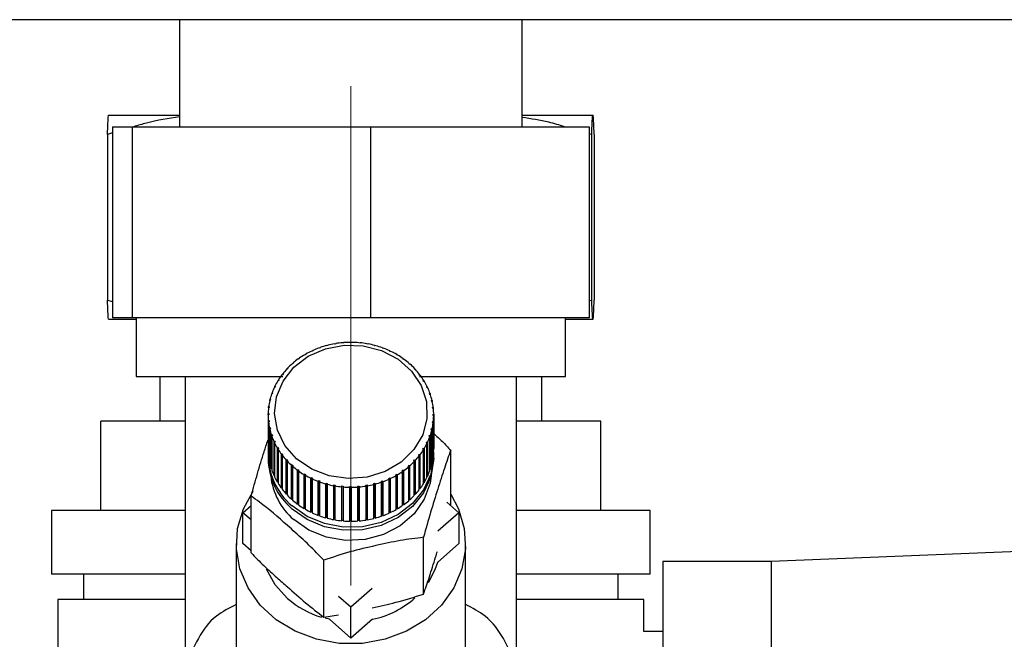
# Paper-space layout 'Blatt2' of a CAD drawing. Units: millimetres. Extents: x 0 to 420, y 0 to 297.
# Drawn here: x 237 to 244, y 157 to 161 of the extents above; entities that cross this region are included whole.
import ezdxf

# ---------------------------------------------------------------- set-up
doc = ezdxf.new("R2010")
doc.units = ezdxf.units.MM
doc.linetypes.add('CENTERX2', pattern=[20.32, 12.7, -2.54, 2.54, -2.54])
doc.layers.add('1', color=7, linetype='Continuous')
doc.layers.add('SLD-DEFPOINTS', color=7, linetype='Continuous')
doc.styles.add('SLDTEXTSTYLE1', font='TXT', dxfattribs={"width": 0.605})
doc.dimstyles.new('SLDDIMSTYLE0', dxfattribs={"dimtxt": 3.5, "dimasz": 2.5, "dimexe": 0, "dimexo": 0.0625, "dimgap": 0.875, "dimtad": 1, "dimdec": 0, "dimlfac": 10, "dimrnd": 1e-09, "dimzin": 12, "dimdsep": 46, "dimtxsty": 'SLDTEXTSTYLE1', "dimsah": 1, "dimcen": 0.09, "dimadec": 0, "dimazin": 3, "dimtfac": 1, "dimtdec": 0, "dimtofl": 0, "dimtmove": 0, "dimatfit": 3, "dimfxl": 1, "dimfrac": 2, "dimtolj": 1, "dimtzin": 12, "dimarcsym": 0})
doc.dimstyles.new('SLDDIMSTYLE1', dxfattribs={"dimtxt": 3.5, "dimasz": 2.5, "dimexe": 0, "dimexo": 0.0625, "dimgap": 0.875, "dimtad": 1, "dimdec": 1, "dimlfac": 10, "dimrnd": 1e-09, "dimzin": 12, "dimdsep": 46, "dimtxsty": 'SLDTEXTSTYLE1', "dimsah": 1, "dimcen": 0.09, "dimadec": 0, "dimazin": 3, "dimtfac": 1, "dimtdec": 1, "dimtofl": 0, "dimtmove": 0, "dimatfit": 3, "dimfxl": 1, "dimfrac": 2, "dimtolj": 1, "dimtzin": 12, "dimarcsym": 0})
doc.dimstyles.new('SLDDIMSTYLE4', dxfattribs={"dimtxt": 3.5, "dimasz": 2.5, "dimexe": 0, "dimexo": 0.0625, "dimgap": 0.875, "dimtad": 1, "dimdec": 0, "dimlfac": 10, "dimrnd": 1e-09, "dimzin": 12, "dimdsep": 46, "dimtxsty": 'SLDTEXTSTYLE1', "dimsah": 1, "dimcen": 0.09, "dimadec": 0, "dimazin": 3, "dimtfac": 1, "dimtofl": 0, "dimtmove": 0, "dimatfit": 3, "dimfxl": 1, "dimfrac": 2, "dimtolj": 1, "dimtzin": 12, "dimarcsym": 0})

# ---------------------------------------------------------------- blocks, each defined once
blk = doc.blocks.new('_D_13')
at = {"layer": '1'}
for p, q in [((227.3543, 161.9671), (227.3543, 134.2911)), ((239.1543, 155.9471), (239.1543, 134.2911)), ((227.3543, 135.2911), (239.1543, 135.2911))]:
    blk.add_line(p, q, dxfattribs=at)
for points in [[(227.3543, 135.2911), (229.8543, 134.8911), (229.8543, 135.6911)], [(239.1543, 135.2911), (236.6543, 135.6911), (236.6543, 134.8911)]]:
    blk.add_solid(points, dxfattribs=at)
at = {"layer": '1', "insert": (229.2439, 139.8028), "char_height": 3.5, "attachment_point": 1, "style": 'SLDTEXTSTYLE1'}
blk.add_mtext('118', dxfattribs=at)
blk = doc.blocks.new('_D_15')
at = {"layer": '1'}
for p, q in [((246.3543, 159.5686), (246.3543, 134.2911)), ((239.1543, 155.9471), (239.1543, 134.2911)), ((239.1543, 135.2911), (246.3543, 135.2911))]:
    blk.add_line(p, q, dxfattribs=at)
for points in [[(239.1543, 135.2911), (241.6543, 134.8911), (241.6543, 135.6911)], [(246.3543, 135.2911), (243.8543, 135.6911), (243.8543, 134.8911)]]:
    blk.add_solid(points, dxfattribs=at)
at = {"layer": '1', "insert": (240.0807, 139.8028), "char_height": 3.5, "attachment_point": 1, "style": 'SLDTEXTSTYLE1'}
blk.add_mtext('72', dxfattribs=at)
blk = doc.blocks.new('_D_16')
at = {"layer": 'SLD-DEFPOINTS'}
for p, q in [((249.5482, 251.0871), (277.3847, 251.0871)), ((276.3847, 251.0871), (276.3847, 152.2371)), ((242.3482, 152.2371), (277.3847, 152.2371))]:
    blk.add_line(p, q, dxfattribs=at)
for points in [[(276.3847, 251.0871), (275.9847, 248.5871), (276.7847, 248.5871)], [(276.3847, 152.2371), (276.7847, 154.7371), (275.9847, 154.7371)]]:
    blk.add_solid(points, dxfattribs=at)
at = {"layer": 'SLD-DEFPOINTS', "insert": (271.873, 197.6517), "char_height": 3.5, "attachment_point": 1, "rotation": 90, "style": 'SLDTEXTSTYLE1'}
blk.add_mtext('989', dxfattribs=at)
blk = doc.blocks.new('_D_17')
at = {"layer": 'SLD-DEFPOINTS'}
for p, q in [((256.0243, 161.3871), (269.8237, 161.3871)), ((268.8237, 161.3871), (268.8237, 152.2371)), ((242.3482, 152.2371), (269.8237, 152.2371))]:
    blk.add_line(p, q, dxfattribs=at)
for points in [[(268.8237, 161.3871), (268.4237, 158.8871), (269.2237, 158.8871)], [(268.8237, 152.2371), (269.2237, 154.7371), (268.4237, 154.7371)]]:
    blk.add_solid(points, dxfattribs=at)
at = {"layer": 'SLD-DEFPOINTS', "insert": (264.312, 154.1385), "char_height": 3.5, "attachment_point": 1, "rotation": 90, "style": 'SLDTEXTSTYLE1'}
blk.add_mtext('92', dxfattribs=at)

psp = doc.layouts.new('Blatt2')

# ---------------------------------------------------------------- linework, layer by layer
at = {"color": 7, "linetype": 'Continuous', "lineweight": 30}
for p, q in [((255.0243, 161.3871), (228.9843, 161.3871)), ((237.8093, 161.3871), (237.8093, 160.5471)), ((240.4993, 160.5471), (240.4993, 161.3871)), ((237.2509, 160.6371), (237.8093, 160.6371)), ((240.4993, 160.6371), (241.0507, 160.6371)), ((241.0507, 160.6371), (241.0577, 160.6371)), ((237.2821, 160.5471), (237.2821, 159.0471)), ((237.2821, 160.5471), (237.4364, 160.5471)), ((237.4364, 160.5471), (239.3086, 160.5471)), ((237.4364, 160.5471), (237.4364, 159.0471)), ((239.3086, 160.5471), (239.3086, 159.0471)), ((239.3086, 160.5471), (241.0265, 160.5471)), ((241.0265, 160.5471), (241.0265, 159.0471)), ((237.2821, 160.4983), (237.2437, 160.4871)), ((237.2437, 160.4871), (237.2437, 159.1871)), ((241.0435, 160.4871), (241.0265, 160.492)), ((241.0435, 160.4871), (241.0435, 159.1871)), ((241.0649, 160.4871), (241.0649, 159.1871)), ((237.2437, 159.1871), (237.2821, 159.1752)), ((241.0265, 159.1826), (241.0435, 159.1871)), ((237.2509, 159.0371), (237.4693, 159.0371)), ((237.4364, 159.0471), (237.2821, 159.0471)), ((239.3086, 159.0471), (237.4364, 159.0471)), ((237.4693, 159.0471), (237.4693, 158.5871)), ((241.0265, 159.0471), (239.3086, 159.0471)), ((240.8393, 158.5871), (240.8393, 159.0471)), ((240.8393, 159.0371), (241.0507, 159.0371)), ((241.0507, 159.0371), (241.0577, 159.0371)), ((238.9067, 158.8099), (238.9048, 158.8115)), ((238.916, 158.8132), (238.9067, 158.8099)), ((238.9141, 158.8148), (238.916, 158.8132)), ((238.9141, 158.8125), (238.9141, 158.8148)), ((238.9662, 158.8287), (238.9648, 158.8304)), ((238.9758, 158.8312), (238.9662, 158.8287)), ((238.9744, 158.8329), (238.9758, 158.8312)), ((238.9744, 158.8308), (238.9744, 158.8329)), ((239.0276, 158.8423), (239.0267, 158.8441)), ((239.0374, 158.8439), (239.0276, 158.8423)), ((239.0365, 158.8458), (239.0374, 158.8439)), ((239.0365, 158.8438), (239.0365, 158.8458)), ((239.0902, 158.8505), (239.0897, 158.8524)), ((239.1002, 158.8513), (239.0902, 158.8505)), ((239.0997, 158.8533), (239.1002, 158.8513)), ((239.0997, 158.8513), (239.0997, 158.8533)), ((239.1534, 158.8534), (239.1534, 158.8553)), ((239.1534, 158.8553), (239.1534, 158.8534)), ((239.1634, 158.8533), (239.1534, 158.8534)), ((239.1634, 158.8553), (239.1634, 158.8533)), ((239.2166, 158.8508), (239.2172, 158.8527)), ((239.2266, 158.8499), (239.2166, 158.8508)), ((239.2172, 158.8527), (239.2172, 158.8508)), ((239.2271, 158.8518), (239.2266, 158.8499)), ((239.2793, 158.8428), (239.2803, 158.8447)), ((239.2891, 158.8411), (239.2793, 158.8428)), ((239.2803, 158.8447), (239.2803, 158.8426)), ((239.2901, 158.8429), (239.2891, 158.8411)), ((239.3407, 158.8295), (239.3422, 158.8313)), ((239.3503, 158.8269), (239.3407, 158.8295)), ((239.3422, 158.8313), (239.3422, 158.8291)), ((239.3518, 158.8287), (239.3503, 158.8269)), ((239.4004, 158.811), (239.4023, 158.8126)), ((239.4096, 158.8076), (239.4004, 158.811)), ((239.4023, 158.8126), (239.4023, 158.8103)), ((239.4115, 158.8092), (239.4096, 158.8076)), ((238.7524, 158.7299), (238.7446, 158.7244)), ((238.7492, 158.7309), (238.7524, 158.7299)), ((238.7492, 158.7277), (238.7492, 158.7309)), ((238.7953, 158.7575), (238.7926, 158.7587)), ((238.8037, 158.7623), (238.7953, 158.7575)), ((238.8009, 158.7635), (238.8037, 158.7623)), ((238.8009, 158.7607), (238.8009, 158.7635)), ((238.8496, 158.7861), (238.8472, 158.7875)), ((238.8584, 158.7902), (238.8496, 158.7861)), ((238.8561, 158.7916), (238.8584, 158.7902)), ((238.8561, 158.7891), (238.8561, 158.7916)), ((239.4577, 158.7874), (239.46, 158.7889)), ((239.4665, 158.7833), (239.4577, 158.7874)), ((239.46, 158.7889), (239.46, 158.7863)), ((239.4688, 158.7847), (239.4665, 158.7833)), ((239.512, 158.7591), (239.5148, 158.7603)), ((239.5203, 158.7542), (239.512, 158.7591)), ((239.5148, 158.7603), (239.5148, 158.7575)), ((239.5231, 158.7554), (239.5203, 158.7542)), ((239.563, 158.7262), (239.5662, 158.7272)), ((239.5707, 158.7207), (239.563, 158.7262)), ((239.5662, 158.7272), (239.5662, 158.7239)), ((238.6618, 158.6527), (238.6554, 158.646)), ((238.658, 158.6531), (238.6618, 158.6527)), ((238.658, 158.6487), (238.658, 158.6531)), ((238.6978, 158.6871), (238.6943, 158.6878)), ((238.7014, 158.694), (238.7049, 158.6933)), ((238.7446, 158.7244), (238.7415, 158.7254)), ((239.5739, 158.7216), (239.5707, 158.7207)), ((239.61, 158.6892), (239.6135, 158.6898)), ((239.6206, 158.6836), (239.617, 158.6829)), ((239.6526, 158.6482), (239.6565, 158.6486)), ((239.6565, 158.6486), (239.6565, 158.6441)), ((237.4693, 158.5871), (238.6193, 158.5871)), ((237.6543, 158.5871), (237.6543, 158.2371)), ((237.8543, 158.5871), (237.8543, 156.2612)), ((238.6178, 158.6015), (238.6137, 158.6015)), ((238.6234, 158.6087), (238.6178, 158.6015)), ((238.6193, 158.6087), (238.6234, 158.6087)), ((238.6193, 158.6034), (238.6193, 158.6087)), ((238.6554, 158.646), (238.6516, 158.6464)), ((239.6589, 158.6414), (239.6526, 158.6482)), ((239.6628, 158.6418), (239.6589, 158.6414)), ((239.6905, 158.6039), (239.6946, 158.6038)), ((239.696, 158.5966), (239.6905, 158.6039)), ((239.6946, 158.6038), (239.6946, 158.5984)), ((239.6946, 158.5871), (240.8393, 158.5871)), ((239.7001, 158.5965), (239.696, 158.5966)), ((240.4543, 156.2595), (240.4543, 158.5871)), ((240.6543, 158.2371), (240.6543, 158.5871)), ((238.5585, 158.5038), (238.5539, 158.5031)), ((238.5578, 158.5111), (238.5624, 158.5119)), ((238.5578, 158.5037), (238.5578, 158.5111)), ((238.5624, 158.5119), (238.5585, 158.5038)), ((238.5854, 158.5539), (238.5811, 158.5536)), ((238.5902, 158.5616), (238.5854, 158.5539)), ((238.5858, 158.5613), (238.5902, 158.5616)), ((238.5858, 158.5545), (238.5858, 158.5613)), ((239.7231, 158.5564), (239.7275, 158.5561)), ((239.7278, 158.5487), (239.7231, 158.5564)), ((239.7275, 158.5561), (239.7275, 158.5491)), ((239.7322, 158.5483), (239.7278, 158.5487)), ((239.7504, 158.5065), (239.755, 158.5057)), ((239.7541, 158.4984), (239.7504, 158.5065)), ((239.7587, 158.4976), (239.7541, 158.4984)), ((239.755, 158.5057), (239.755, 158.4982)), ((238.5373, 158.4516), (238.5326, 158.4505)), ((238.5355, 158.4588), (238.5403, 158.46)), ((238.5355, 158.4512), (238.5355, 158.4588)), ((238.5403, 158.46), (238.5373, 158.4516)), ((239.7718, 158.4544), (239.7766, 158.4532)), ((239.7747, 158.446), (239.7718, 158.4544)), ((239.7795, 158.4448), (239.7747, 158.446)), ((239.7766, 158.4532), (239.7766, 158.4455)), ((238.513, 158.3431), (238.508, 158.3411)), ((238.5091, 158.3498), (238.514, 158.3518)), ((238.5091, 158.3415), (238.5091, 158.3498)), ((238.514, 158.3518), (238.513, 158.3431)), ((238.5221, 158.3979), (238.5172, 158.3963)), ((238.5192, 158.4049), (238.5241, 158.4064)), ((238.5192, 158.397), (238.5192, 158.4049)), ((238.5241, 158.4064), (238.5221, 158.3979)), ((239.7874, 158.4007), (239.7923, 158.3991)), ((239.7893, 158.3921), (239.7874, 158.4007)), ((239.7942, 158.3905), (239.7893, 158.3921)), ((239.7923, 158.3991), (239.7923, 158.3911)), ((239.7968, 158.346), (239.8018, 158.344)), ((239.7977, 158.3373), (239.7968, 158.346)), ((239.8018, 158.344), (239.8018, 158.3356)), ((238.5051, 158.2941), (238.5101, 158.2965)), ((238.5051, 158.2854), (238.5051, 158.2941)), ((238.51, 158.2878), (238.5051, 158.2854)), ((238.5051, 158.2854), (238.5051, 158.0188)), ((238.5101, 158.2965), (238.51, 158.2878)), ((239.8027, 158.3352), (239.7977, 158.3373)), ((239.8, 158.2819), (239.8001, 158.2907)), ((239.805, 158.2795), (239.8, 158.2819)), ((239.8001, 158.2907), (239.8051, 158.2882)), ((239.8001, 158.2819), (239.8001, 158.2907)), ((239.805, 158.0128), (239.805, 158.2795)), ((239.8051, 158.2882), (239.8051, 158.0216)), ((237.1913, 157.5371), (237.1913, 158.2371)), ((237.8543, 158.2371), (237.1913, 158.2371)), ((238.5074, 158.2384), (238.5124, 158.2412)), ((238.5074, 157.9717), (238.5074, 158.2384)), ((238.5133, 158.2325), (238.5084, 158.2297)), ((238.5084, 158.2297), (238.5084, 157.963)), ((238.5124, 158.2412), (238.5133, 158.2325)), ((238.5124, 158.232), (238.5124, 158.2412)), ((238.516, 158.1831), (238.5209, 158.1863)), ((238.5209, 158.1863), (238.5228, 158.1778)), ((238.5209, 158.1765), (238.5209, 158.1863)), ((239.7961, 158.2267), (239.7971, 158.2354)), ((239.8011, 158.2238), (239.7961, 158.2267)), ((239.7971, 158.2354), (239.8021, 158.2325)), ((239.7971, 158.2261), (239.7971, 158.2354)), ((239.8011, 157.9572), (239.8011, 158.2238)), ((239.8021, 158.2325), (239.8021, 157.9659)), ((241.1173, 158.2371), (240.4543, 158.2371)), ((241.1173, 157.5371), (241.1173, 158.2371)), ((238.516, 157.9165), (238.516, 158.1831)), ((238.5228, 158.1778), (238.5179, 158.1745)), ((238.5179, 158.1745), (238.5179, 157.9079)), ((238.5307, 158.1288), (238.5354, 158.1325)), ((238.5307, 157.8622), (238.5307, 158.1288)), ((238.5383, 158.1241), (238.5335, 158.1204)), ((238.5335, 158.1204), (238.5335, 157.8538)), ((238.5354, 158.1325), (238.5383, 158.1241)), ((238.5354, 158.1219), (238.5354, 158.1325)), ((239.7698, 158.1185), (239.7728, 158.1268)), ((239.7746, 158.1148), (239.7698, 158.1185)), ((239.7728, 158.1268), (239.7775, 158.1231)), ((239.7728, 158.1162), (239.7728, 158.1268)), ((239.7746, 157.8481), (239.7746, 158.1148)), ((239.7775, 158.1231), (239.7775, 157.8565)), ((239.786, 158.172), (239.788, 158.1806)), ((239.7909, 158.1687), (239.786, 158.172)), ((239.788, 158.1806), (239.7929, 158.1773)), ((239.788, 158.1707), (239.788, 158.1806)), ((239.7909, 157.9021), (239.7909, 158.1687)), ((239.7929, 158.1773), (239.7929, 157.9107)), ((238.5514, 158.0761), (238.556, 158.0801)), ((238.5514, 157.8094), (238.5514, 158.0761)), ((238.5598, 158.072), (238.5552, 158.068)), ((238.5552, 158.068), (238.5552, 157.8013)), ((238.556, 158.0801), (238.5598, 158.072)), ((238.556, 158.0687), (238.556, 158.0801)), ((239.7477, 158.0666), (239.7516, 158.0747)), ((239.7523, 158.0625), (239.7477, 158.0666)), ((239.7516, 158.0747), (239.7562, 158.0706)), ((239.7516, 158.0632), (239.7516, 158.0747)), ((239.7523, 157.7959), (239.7523, 158.0625)), ((239.7562, 158.0706), (239.7562, 157.8039)), ((238.5051, 157.9717), (238.5051, 157.9475)), ((238.5084, 157.9718), (238.5074, 157.9717)), ((238.5779, 158.0253), (238.5823, 158.0298)), ((238.5779, 157.7587), (238.5779, 158.0253)), ((238.5823, 158.0298), (238.587, 158.022)), ((238.5823, 157.7607), (238.5823, 158.0298)), ((238.587, 158.022), (238.5826, 158.0176)), ((238.5826, 158.0176), (238.5826, 157.7509)), ((238.61, 157.9771), (238.6142, 157.9819)), ((238.61, 157.7105), (238.61, 157.9771)), ((238.6142, 157.9819), (238.6197, 157.9746)), ((238.6142, 157.7129), (238.6142, 157.9819)), ((238.6197, 157.9746), (238.6155, 157.9698)), ((238.6155, 157.9698), (238.6155, 157.7032)), ((239.6867, 157.9698), (239.6923, 157.977)), ((239.6908, 157.9649), (239.6867, 157.9698)), ((239.6908, 157.6983), (239.6908, 157.9649)), ((239.6923, 157.977), (239.6964, 157.9722)), ((239.6923, 157.7079), (239.6923, 157.977)), ((239.6964, 157.9722), (239.6964, 157.7055)), ((239.7199, 158.0169), (239.7247, 158.0246)), ((239.7243, 158.0124), (239.7199, 158.0169)), ((239.7243, 157.7457), (239.7243, 158.0124)), ((239.7247, 158.0246), (239.7291, 158.0201)), ((239.7247, 157.7555), (239.7247, 158.0246)), ((239.7291, 158.0201), (239.7291, 157.7534)), ((239.8021, 157.9659), (239.8011, 157.966)), ((239.8051, 158.0216), (239.805, 158.0216)), ((239.8051, 157.9475), (239.8051, 157.9717)), ((239.9385, 157.5756), (239.9385, 158.0088)), ((238.5179, 157.9168), (238.516, 157.9165)), ((238.6473, 157.9319), (238.6512, 157.937)), ((238.6473, 157.6652), (238.6473, 157.9319)), ((238.6512, 157.937), (238.6575, 157.9302)), ((238.6512, 157.668), (238.6512, 157.937)), ((238.6575, 157.9302), (238.6536, 157.9251)), ((238.6536, 157.9251), (238.6536, 157.6584)), ((238.6896, 157.89), (238.6931, 157.8955)), ((238.6896, 157.6234), (238.6896, 157.89)), ((238.6931, 157.6265), (238.6931, 157.8955)), ((238.7001, 157.8893), (238.6966, 157.8838)), ((238.6966, 157.8838), (238.6966, 157.6172)), ((239.6087, 157.8797), (239.6052, 157.8852)), ((239.6087, 157.613), (239.6087, 157.8797)), ((239.6123, 157.8913), (239.6158, 157.8858)), ((239.6123, 157.6223), (239.6123, 157.8913)), ((239.6158, 157.8858), (239.6158, 157.6192)), ((239.6483, 157.9257), (239.6547, 157.9325)), ((239.6522, 157.9205), (239.6483, 157.9257)), ((239.6522, 157.6539), (239.6522, 157.9205)), ((239.6547, 157.9325), (239.6585, 157.9273)), ((239.6547, 157.6634), (239.6547, 157.9325)), ((239.6585, 157.9273), (239.6585, 157.6606)), ((239.7929, 157.9107), (239.7909, 157.911)), ((238.5335, 157.8629), (238.5307, 157.8622)), ((238.5552, 157.8108), (238.5514, 157.8094)), ((238.7363, 157.852), (238.7394, 157.8578)), ((238.7363, 157.5854), (238.7363, 157.852)), ((238.7394, 157.8578), (238.7471, 157.8522)), ((238.7394, 157.5888), (238.7394, 157.8578)), ((238.7471, 157.8522), (238.744, 157.8465)), ((238.744, 157.8465), (238.744, 157.5798)), ((238.787, 157.8182), (238.7898, 157.8243)), ((238.787, 157.5516), (238.787, 157.8182)), ((238.7898, 157.8243), (238.7981, 157.8194)), ((238.7898, 157.5552), (238.7898, 157.8243)), ((238.7981, 157.8194), (238.7953, 157.8133)), ((238.7953, 157.8133), (238.7953, 157.5467)), ((239.5064, 157.8161), (239.5148, 157.821)), ((239.5092, 157.8101), (239.5064, 157.8161)), ((239.5092, 157.5434), (239.5092, 157.8101)), ((239.5148, 157.821), (239.5175, 157.8149)), ((239.5148, 157.5519), (239.5148, 157.821)), ((239.5175, 157.8149), (239.5175, 157.5483)), ((239.5578, 157.8485), (239.5655, 157.8541)), ((239.5609, 157.8427), (239.5578, 157.8485)), ((239.5609, 157.5761), (239.5609, 157.8427)), ((239.5655, 157.8541), (239.5687, 157.8483)), ((239.5655, 157.585), (239.5655, 157.8541)), ((239.5687, 157.8483), (239.5687, 157.5816)), ((239.7562, 157.8039), (239.7523, 157.8054)), ((239.7775, 157.8565), (239.7746, 157.8573)), ((238.5823, 157.7607), (238.5779, 157.7587)), ((238.5826, 157.7603), (238.5823, 157.7607)), ((238.8413, 157.7889), (238.8437, 157.7952)), ((238.8413, 157.5223), (238.8413, 157.7889)), ((238.8437, 157.7952), (238.8525, 157.791)), ((238.8437, 157.5261), (238.8437, 157.7952)), ((238.8525, 157.791), (238.8501, 157.7848)), ((238.8501, 157.7848), (238.8501, 157.5181)), ((238.8986, 157.7644), (238.9005, 157.7709)), ((238.8986, 157.4978), (238.8986, 157.7644)), ((238.9005, 157.7709), (238.9097, 157.7675)), ((238.9005, 157.5018), (238.9005, 157.7709)), ((238.9097, 157.7675), (238.9078, 157.7611)), ((238.9078, 157.7611), (238.9078, 157.4944)), ((238.9584, 157.745), (238.9598, 157.7515)), ((238.9584, 157.4783), (238.9584, 157.745)), ((238.9598, 157.7515), (238.9694, 157.749)), ((238.9598, 157.4825), (238.9598, 157.7515)), ((238.9694, 157.749), (238.9679, 157.7424)), ((238.9679, 157.7424), (238.9679, 157.4757)), ((239.02, 157.7307), (239.021, 157.7374)), ((239.02, 157.4641), (239.02, 157.7307)), ((239.021, 157.7374), (239.0308, 157.7356)), ((239.021, 157.4683), (239.021, 157.7374)), ((239.0308, 157.7356), (239.0298, 157.729)), ((239.0298, 157.729), (239.0298, 157.4623)), ((239.083, 157.7218), (239.0835, 157.7286)), ((239.083, 157.4552), (239.083, 157.7218)), ((239.0835, 157.7286), (239.0935, 157.7277)), ((239.0835, 157.4595), (239.0835, 157.7286)), ((239.0935, 157.7277), (239.093, 157.7209)), ((239.093, 157.7209), (239.093, 157.4543)), ((239.1467, 157.7251), (239.1567, 157.7251)), ((239.1467, 157.7184), (239.1467, 157.7251)), ((239.1467, 157.4561), (239.1467, 157.7251)), ((239.1567, 157.7251), (239.1567, 157.7183)), ((239.21, 157.7271), (239.2199, 157.7279)), ((239.2104, 157.7204), (239.21, 157.7271)), ((239.2199, 157.7279), (239.2204, 157.7212)), ((239.2199, 157.4589), (239.2199, 157.7279)), ((239.2204, 157.7212), (239.2204, 157.4545)), ((239.2727, 157.7345), (239.2825, 157.7362)), ((239.2736, 157.7279), (239.2727, 157.7345)), ((239.2736, 157.4612), (239.2736, 157.7279)), ((239.2825, 157.7362), (239.2835, 157.7295)), ((239.2825, 157.4671), (239.2825, 157.7362)), ((239.2835, 157.7295), (239.2835, 157.4629)), ((239.3343, 157.7473), (239.3439, 157.7498)), ((239.3357, 157.7407), (239.3343, 157.7473)), ((239.3357, 157.4741), (239.3357, 157.7407)), ((239.3439, 157.7498), (239.3453, 157.7432)), ((239.3439, 157.4807), (239.3439, 157.7498)), ((239.3453, 157.7432), (239.3453, 157.4766)), ((239.3942, 157.7653), (239.4034, 157.7686)), ((239.396, 157.7588), (239.3942, 157.7653)), ((239.396, 157.4922), (239.396, 157.7588)), ((239.4034, 157.7686), (239.4053, 157.7621)), ((239.4034, 157.4995), (239.4034, 157.7686)), ((239.4053, 157.7621), (239.4053, 157.4955)), ((239.4517, 157.7883), (239.4606, 157.7924)), ((239.4541, 157.782), (239.4517, 157.7883)), ((239.4541, 157.5154), (239.4541, 157.782)), ((239.4606, 157.7924), (239.4629, 157.7861)), ((239.4606, 157.5233), (239.4606, 157.7924)), ((239.4629, 157.7861), (239.4629, 157.5195)), ((239.7247, 157.7555), (239.7243, 157.7549)), ((239.7291, 157.7534), (239.7247, 157.7555)), ((238.3716, 157.203), (238.3716, 157.6492)), ((238.6142, 157.7129), (238.61, 157.7105)), ((238.6155, 157.7111), (238.6142, 157.7129)), ((238.6512, 157.668), (238.6473, 157.6652)), ((238.6536, 157.6653), (238.6512, 157.668)), ((239.1467, 157.4517), (239.1467, 157.7184)), ((239.1567, 157.7183), (239.1567, 157.4517)), ((239.2104, 157.4537), (239.2104, 157.7204)), ((239.6547, 157.6634), (239.6522, 157.6607)), ((239.6585, 157.6606), (239.6547, 157.6634)), ((239.6923, 157.7079), (239.6908, 157.706)), ((239.6964, 157.7055), (239.6923, 157.7079)), ((238.3065, 157.5188), (238.3716, 157.5756)), ((238.6931, 157.6265), (238.6896, 157.6234)), ((238.6966, 157.6234), (238.6931, 157.6265)), ((238.7394, 157.5888), (238.7363, 157.5854)), ((238.744, 157.5855), (238.7394, 157.5888)), ((239.5655, 157.585), (239.5609, 157.5817)), ((239.5687, 157.5816), (239.5655, 157.585)), ((239.6123, 157.6223), (239.6087, 157.6192)), ((239.6158, 157.6192), (239.6123, 157.6223)), ((239.9084, 157.602), (240.0036, 157.5188)), ((236.8043, 157.5371), (236.8043, 157.0371)), ((237.8543, 157.5371), (236.8043, 157.5371)), ((238.3716, 157.4619), (238.3065, 157.5188)), ((238.3065, 157.2763), (238.3065, 157.5188)), ((238.7898, 157.5552), (238.787, 157.5516)), ((238.7953, 157.552), (238.7898, 157.5552)), ((238.8437, 157.5261), (238.8413, 157.5223)), ((238.8501, 157.5231), (238.8437, 157.5261)), ((238.9005, 157.5018), (238.8986, 157.4978)), ((238.9078, 157.4991), (238.9005, 157.5018)), ((239.4034, 157.4995), (239.396, 157.4969)), ((239.4053, 157.4955), (239.4034, 157.4995)), ((239.4606, 157.5233), (239.4541, 157.5203)), ((239.4629, 157.5195), (239.4606, 157.5233)), ((239.5148, 157.5519), (239.5092, 157.5487)), ((239.5175, 157.5483), (239.5148, 157.5519)), ((240.0036, 157.5188), (239.8366, 157.3727)), ((240.0036, 157.5188), (240.0036, 157.2763)), ((241.5043, 157.5371), (240.4543, 157.5371)), ((241.5043, 157.0371), (241.5043, 157.5371)), ((238.9598, 157.4825), (238.9584, 157.4783)), ((238.9679, 157.4803), (238.9598, 157.4825)), ((239.021, 157.4683), (239.02, 157.4641)), ((239.0298, 157.4668), (239.021, 157.4683)), ((239.0835, 157.4595), (239.083, 157.4552)), ((239.093, 157.4587), (239.0835, 157.4595)), ((239.1567, 157.456), (239.1467, 157.4561)), ((239.1467, 157.4561), (239.1467, 157.4517)), ((239.2199, 157.4589), (239.2104, 157.4581)), ((239.2204, 157.4545), (239.2199, 157.4589)), ((239.2825, 157.4671), (239.2736, 157.4656)), ((239.2835, 157.4629), (239.2825, 157.4671)), ((239.3439, 157.4807), (239.3357, 157.4786)), ((239.3453, 157.4766), (239.3439, 157.4807)), ((238.2551, 157.2763), (238.2551, 156.3116)), ((238.3716, 157.2195), (238.3065, 157.2763)), ((239.7248, 156.8792), (239.7248, 157.3255)), ((240.0036, 157.2763), (239.8343, 157.1283)), ((240.0551, 156.3109), (240.0551, 157.2763)), ((244.8543, 157.2331), (242.4543, 157.1371)), ((238.9414, 156.6994), (238.9414, 157.1457)), ((242.4543, 157.1371), (241.6043, 157.1371)), ((241.6043, 157.1371), (241.6043, 154.0371)), ((242.4543, 157.1371), (242.4543, 154.0371)), ((237.8543, 157.0371), (236.8043, 157.0371)), ((237.0543, 157.0371), (237.0543, 156.8371)), ((241.5043, 157.0371), (240.4543, 157.0371)), ((241.2543, 156.8371), (241.2543, 157.0371)), ((239.3222, 156.9228), (239.1551, 156.7766)), ((236.8543, 156.8371), (236.8543, 156.2871)), ((237.8543, 156.8371), (236.8543, 156.8371)), ((239.1551, 156.7766), (239.0574, 156.862)), ((241.4543, 156.8371), (240.4543, 156.8371)), ((241.4543, 156.5871), (241.4543, 156.8371)), ((238.9414, 156.6994), (239.058, 156.7175)), ((239.1551, 156.5342), (239.1551, 156.7766)), ((238.9858, 156.6823), (238.9525, 156.6903)), ((239.1551, 156.5342), (238.9858, 156.6823)), ((239.3244, 156.6823), (239.1551, 156.5342)), ((241.6043, 156.5871), (241.4543, 156.5871))]:
    psp.add_line(p, q, dxfattribs=at)
at = {"color": 7, "linetype": 'Continuous', "lineweight": 30, "flags": 128}
for points in [[(238.7286, 157.9419), (238.637, 158.0463), (238.578, 158.1673), (238.5553, 158.2973), (238.5702, 158.4282), (238.6219, 158.5517), (238.7071, 158.6601), (238.8204, 158.7466), (238.9548, 158.8057), (239.1017, 158.8338), (239.252, 158.8289), (239.3962, 158.7916), (239.5253, 158.724), (239.6311, 158.6305), (239.7069, 158.517), (239.7482, 158.3905), (239.7521, 158.259), (239.7185, 158.1307), (239.6496, 158.0138), (239.5495, 157.9156), (239.4247, 157.8423), (239.2829, 157.7983), (239.1331, 157.7866), (238.9847, 157.8079), (238.847, 157.8608), (238.7286, 157.9419)], [(239.8045, 157.9959), (239.8047, 157.9522), (239.782, 157.8217), (239.7256, 157.6993), (239.6384, 157.5916), (239.5251, 157.5043), (239.3919, 157.4423), (239.2459, 157.4088), (239.095, 157.4056), (238.9474, 157.433), (238.811, 157.4894), (238.6931, 157.5718)], [(239.8051, 157.9475), (239.8047, 157.928), (239.782, 157.7975), (239.7256, 157.675), (239.6384, 157.5673), (239.5251, 157.4801), (239.3919, 157.418), (239.2459, 157.3845), (239.095, 157.3814), (238.9474, 157.4087), (238.811, 157.4651), (238.6931, 157.5476)], [(239.7852, 157.8078), (239.7763, 157.7508), (239.7302, 157.6237), (239.6507, 157.51), (239.5424, 157.4162), (239.4115, 157.3479), (239.2658, 157.3089), (239.1136, 157.3015), (238.9638, 157.3262), (238.8252, 157.3816), (238.7057, 157.4643)], [(239.9385, 157.6637), (239.999, 157.5497), (240.0447, 157.3955), (240.0539, 157.2365), (240.0263, 157.079), (239.9631, 156.9297), (239.8668, 156.7945), (239.7413, 156.6791), (239.5918, 156.5881), (239.4245, 156.5253), (239.2461, 156.4932), (239.064, 156.4932), (238.8856, 156.5253), (238.7183, 156.5881), (238.5688, 156.6791), (238.4434, 156.7945), (238.347, 156.9297), (238.2838, 157.079), (238.2562, 157.2365), (238.2654, 157.3955), (238.3111, 157.5497), (238.3872, 157.6869)], [(239.8343, 157.1283), (239.8146, 157.0711), (239.7605, 156.9691)], [(238.6575, 156.8457), (238.5604, 156.9533), (238.4932, 157.0769)]]:
    psp.add_lwpolyline(points, dxfattribs=at)
at = {"color": 7, "linetype": 'Continuous', "lineweight": 30}
for centre, radius, start, end in [((239.1435, 158.1569), 0.6968, 110.03558, 114.36653), ((239.1495, 158.1403), 0.7144, 104.98, 109.23929), ((239.153, 158.1268), 0.7283, 99.99061, 104.19553), ((239.1546, 158.1175), 0.7378, 95.04602, 99.21464), ((239.1551, 158.1127), 0.7426, 90.12425, 94.27511), ((239.1551, 158.113), 0.7423, 85.20306, 89.35491), ((239.1556, 158.1182), 0.7371, 80.26019, 84.43178), ((239.1574, 158.1281), 0.727, 75.27365, 79.48348), ((239.1611, 158.1419), 0.7127, 70.222, 74.48808), ((239.1674, 158.1588), 0.6947, 65.08477, 69.42427), ((239.1235, 158.1953), 0.6534, 120.42558, 124.94623), ((239.1349, 158.1756), 0.6761, 115.17779, 119.59645), ((239.1763, 158.1777), 0.6738, 59.84292, 64.27174), ((239.188, 158.1974), 0.6509, 54.47955, 59.01174), ((239.0938, 158.2331), 0.6053, 131.30208, 136.0589), ((239.1096, 158.2148), 0.6295, 125.79574, 130.43021), ((239.2021, 158.2168), 0.6269, 48.98067, 53.62775), ((239.218, 158.2349), 0.6028, 43.33622, 48.10634), ((239.0596, 158.2625), 0.5601, 142.75762, 147.76714), ((239.0769, 158.2492), 0.5819, 136.95444, 141.83798), ((239.2351, 158.2507), 0.5795, 37.54112, 42.43813), ((239.2523, 158.2637), 0.5579, 31.59636, 36.61895), ((239.0283, 158.2799), 0.5243, 154.80398, 160.03936), ((239.0431, 158.2727), 0.5407, 148.71026, 153.83917), ((239.2687, 158.2736), 0.5388, 25.50993, 30.65084), ((239.2832, 158.2804), 0.5228, 19.29734, 24.54297), ((239.0162, 158.2842), 0.5115, 161.02285, 166.34548), ((239.295, 158.2845), 0.5103, 12.98159, 18.31209), ((239.003, 158.2868), 0.498, 173.73569, 179.15396), ((239.0076, 158.2862), 0.5026, 167.34344, 172.72847), ((239.3032, 158.2863), 0.5019, 6.5924, 11.98239), ((239.0028, 158.2868), 0.4977, 180.16457, 185.58453), ((239.3071, 158.2868), 0.498, 353.73569, 359.15396), ((239.3073, 158.2868), 0.4977, 0.16457, 5.58453), ((239.0069, 158.2873), 0.5019, 186.5924, 191.98239), ((239.3025, 158.2874), 0.5026, 347.34344, 352.72847), ((239.0151, 158.2892), 0.5103, 192.98159, 198.31209), ((239.0269, 158.2932), 0.5228, 199.29734, 204.54297), ((239.2818, 158.2938), 0.5243, 334.80398, 340.03936), ((239.2939, 158.2895), 0.5115, 341.02285, 346.34548), ((239.0414, 158.3), 0.5388, 205.50993, 210.65084), ((239.267, 158.3009), 0.5407, 328.71026, 333.83917), ((239.0028, 158.0202), 0.4977, 180.16457, 185.58453), ((239.0355, 157.9766), 0.5302, 177.90787, 229.76886), ((239.0069, 158.0207), 0.5019, 186.5924, 191.98239), ((239.0578, 158.3099), 0.5579, 211.59636, 216.61895), ((239.075, 158.3229), 0.5795, 217.54112, 222.43813), ((239.2333, 158.3245), 0.5819, 316.95444, 321.83798), ((239.2505, 158.3111), 0.5601, 322.75762, 327.76714), ((239.3025, 158.0208), 0.5026, 347.34344, 352.72847), ((239.3071, 158.0202), 0.498, 353.73569, 359.15396), ((239.0369, 157.9533), 0.5318, 180.63286, 229.72495), ((239.0151, 158.0225), 0.5103, 192.98159, 198.31209), ((239.0921, 158.3388), 0.6028, 223.33622, 228.10634), ((239.108, 158.3568), 0.6269, 228.98067, 233.62775), ((239.2005, 158.3588), 0.6295, 305.79574, 310.43021), ((239.2163, 158.3406), 0.6053, 311.30208, 316.0589), ((239.2939, 158.0228), 0.5115, 341.02285, 346.34548), ((239.0474, 157.8633), 0.5253, 186.06508, 229.42918), ((239.0269, 158.0265), 0.5228, 199.29734, 204.54297), ((239.0414, 158.0334), 0.5388, 205.50993, 210.65084), ((239.1221, 158.3762), 0.6509, 234.47955, 239.01174), ((239.1338, 158.3959), 0.6738, 239.84292, 244.27174), ((239.1753, 158.398), 0.6761, 295.17779, 299.59645), ((239.1866, 158.3783), 0.6534, 300.42558, 304.94623), ((239.2818, 158.0271), 0.5243, 334.80398, 340.03936), ((239.0578, 158.0433), 0.5579, 211.59636, 216.61895), ((239.1428, 158.4148), 0.6947, 245.08477, 249.42427), ((239.149, 158.4317), 0.7127, 250.222, 254.48808), ((239.1527, 158.4455), 0.727, 255.27365, 259.48348), ((239.1545, 158.4554), 0.7371, 260.26019, 264.43178), ((239.155, 158.4606), 0.7423, 265.20306, 269.35491), ((239.1555, 158.4562), 0.7378, 275.04602, 279.21464), ((239.1571, 158.4468), 0.7283, 279.99061, 284.19553), ((239.1606, 158.4333), 0.7144, 284.98, 289.23929), ((239.1666, 158.4167), 0.6968, 290.03558, 294.36653), ((239.2505, 158.0445), 0.5601, 322.75762, 327.76714), ((239.267, 158.0343), 0.5407, 328.71026, 333.83917), ((239.075, 158.0563), 0.5795, 217.54112, 222.43813), ((239.0921, 158.0721), 0.6028, 223.33622, 228.10634), ((239.1551, 158.4609), 0.7426, 270.12425, 274.27511), ((239.2163, 158.0739), 0.6053, 311.30208, 316.0589), ((239.2333, 158.0578), 0.5819, 316.95444, 321.83798), ((239.108, 158.0902), 0.6269, 228.98067, 233.62775), ((239.1221, 158.1096), 0.6509, 234.47955, 239.01174), ((239.1866, 158.1117), 0.6534, 300.42558, 304.94623), ((239.2005, 158.0922), 0.6295, 305.79574, 310.43021), ((239.1338, 158.1293), 0.6738, 239.84292, 244.27174), ((239.1428, 158.1482), 0.6947, 245.08477, 249.42427), ((239.149, 158.1651), 0.7127, 250.222, 254.48808), ((239.1606, 158.1667), 0.7144, 284.98, 289.23929), ((239.1666, 158.1501), 0.6968, 290.03558, 294.36653), ((239.1753, 158.1314), 0.6761, 295.17779, 299.59645), ((239.1527, 158.1789), 0.727, 255.27365, 259.48348), ((239.1545, 158.1888), 0.7371, 260.26019, 264.43178), ((239.155, 158.194), 0.7423, 265.20306, 269.35491), ((239.1551, 158.1943), 0.7426, 270.12425, 274.27511), ((239.1555, 158.1895), 0.7378, 275.04602, 279.21464), ((239.1571, 158.1801), 0.7283, 279.99061, 284.19553), ((239.1352, 157.3953), 0.7281, 229.00711, 253.09517), ((239.1755, 157.3926), 0.7257, 281.84015, 311.67129)]:
    psp.add_arc(centre, radius, start, end, dxfattribs=at)
for points, knots in [([(237.2437, 160.4871), (237.2444, 160.5063), (237.2467, 160.5739), (237.2491, 160.6107), (237.2509, 160.6371)], [0, 0, 0, 0, 0.284623, 1, 1, 1, 1]), ([(237.8093, 160.6254), (237.7221, 160.612), (237.6009, 160.5933), (237.4829, 160.5572), (237.4497, 160.5471)], [0, 0, 0, 0, 0.719424, 1, 1, 1, 1]), ([(240.8324, 160.5471), (240.7915, 160.5595), (240.6821, 160.5928), (240.5697, 160.6094), (240.4993, 160.6198)], [0, 0, 0, 0, 0.373269, 1, 1, 1, 1]), ([(241.0507, 160.6371), (241.0506, 160.6363), (241.0494, 160.6223), (241.047, 160.5819), (241.0447, 160.5188), (241.0435, 160.4871)], [0, 0, 0, 0, 0.029292, 0.512809, 1, 1, 1, 1]), ([(241.0649, 160.4871), (241.0642, 160.5063), (241.0619, 160.5739), (241.0595, 160.6107), (241.0577, 160.6371)], [0, 0, 0, 0, 0.284623, 1, 1, 1, 1]), ([(237.2509, 159.0371), (237.2508, 159.0379), (237.2496, 159.052), (237.2472, 159.0923), (237.2449, 159.1554), (237.2437, 159.1871)], [0, 0, 0, 0, 0.0292918, 0.5128086, 1, 1, 1, 1]), ([(241.0435, 159.1871), (241.0442, 159.1679), (241.0466, 159.1003), (241.049, 159.0635), (241.0507, 159.0371)], [0, 0, 0, 0, 0.284623, 1, 1, 1, 1]), ([(241.0577, 159.0371), (241.0578, 159.0379), (241.0591, 159.052), (241.0615, 159.0923), (241.0638, 159.1554), (241.0649, 159.1871)], [0, 0, 0, 0, 0.029292, 0.512809, 1, 1, 1, 1]), ([(239.805, 158.1406), (239.8279, 158.12), (239.8732, 158.0791), (239.9169, 158.0321), (239.9385, 158.0088)], [0, 0, 0, 0, 0.504642, 1, 1, 1, 1]), ([(238.3716, 157.6492), (238.3881, 157.7087), (238.4217, 157.8292), (238.4659, 157.9725), (238.493, 158.0572), (238.5027, 158.0877)], [0, 0, 0, 0, 0.383992, 0.778038, 1, 1, 1, 1]), ([(239.9385, 158.0088), (239.922, 157.9625), (239.8884, 157.8686), (239.8354, 157.6999), (239.7803, 157.5241), (239.7434, 157.392), (239.7248, 157.3255)], [0, 0, 0, 0, 0.235328, 0.476818, 0.736465, 1, 1, 1, 1]), ([(238.9414, 157.1457), (238.9279, 157.1601), (238.8355, 157.2592), (238.6648, 157.4115), (238.4862, 157.5681), (238.3933, 157.6339), (238.3716, 157.6492)], [0, 0, 0, 0, 0.072828, 0.499865, 0.883122, 1, 1, 1, 1]), ([(239.7248, 157.3255), (239.6641, 157.3182), (239.5411, 157.3033), (239.3467, 157.2596), (239.1447, 157.2135), (239.0095, 157.1684), (238.9414, 157.1457)], [0, 0, 0, 0, 0.235328, 0.476818, 0.736465, 1, 1, 1, 1]), ([(238.3716, 157.203), (238.4046, 157.1692), (238.4714, 157.1008), (238.5673, 157.0158), (238.6765, 156.9195), (238.7997, 156.8081), (238.894, 156.7358), (238.9414, 156.6994)], [0, 0, 0, 0, 0.176108, 0.35645, 0.500148, 0.748947, 1, 1, 1, 1]), ([(239.7248, 156.8792), (239.7404, 156.9238), (239.7719, 157.0141), (239.8087, 157.1332), (239.8296, 157.2001), (239.8343, 157.2152)], [0, 0, 0, 0, 0.430192, 0.871783, 1, 1, 1, 1]), ([(239.3222, 156.7726), (239.3842, 156.7862), (239.5192, 156.8158), (239.6527, 156.8569), (239.7248, 156.8792)], [0, 0, 0, 0, 0.459351, 1, 1, 1, 1]), ([(238.2551, 156.799), (238.2, 156.771), (238.069, 156.7043), (237.9487, 156.5339), (237.8842, 156.3838), (237.8765, 156.2896), (237.8759, 156.282)], [0, 0, 0, 0, 0.254229, 0.604135, 0.968033, 1, 1, 1, 1]), ([(240.4329, 156.2795), (240.4322, 156.2879), (240.4246, 156.3827), (240.3601, 156.5338), (240.2397, 156.7026), (240.1095, 156.7699), (240.0551, 156.7981)], [0, 0, 0, 0, 0.035175, 0.398012, 0.74844, 1, 1, 1, 1])]:
    psp.add_open_spline(points, degree=3, knots=knots, dxfattribs=at)
for points in [[(238.7049, 158.6933), (238.7037, 158.6923), (238.7014, 158.6902), (238.699, 158.6882), (238.6978, 158.6871)], [(239.617, 158.6829), (239.6159, 158.684), (239.6135, 158.6861), (239.6112, 158.6881), (239.61, 158.6892)], [(238.6931, 157.8955), (238.6943, 157.8945), (238.6966, 157.8924), (238.699, 157.8903), (238.7001, 157.8893)], [(239.6052, 157.8852), (239.6064, 157.8862), (239.6088, 157.8883), (239.6111, 157.8903), (239.6123, 157.8913)]]:
    psp.add_open_spline(points, degree=3, dxfattribs=at)
at = {"layer": '1', "linetype": 'CENTERX2', "lineweight": 0}
psp.add_line((239.1543, 160.8645), (239.1543, 156.9471), dxfattribs=at)

# ---------------------------------------------------------------- dimensions: what is measured, and where the dimension line sits
at = {"layer": '1'}
for base, p1, p2, picture, middle in [((239.1543, 135.2911), (227.3543, 162.9671), (239.1543, 156.9471), '_D_13', (233.2543, 135.2911)), ((246.3543, 135.2911), (239.1543, 156.9471), (246.3543, 160.5686), '_D_15', (242.7543, 135.2911))]:
    dim = psp.add_linear_dim(base=base, p1=p1, p2=p2, dimstyle='SLDDIMSTYLE1', dxfattribs=at)
    dim.commit()
    dim.dimension.update_dxf_attribs({"geometry": picture, "text_midpoint": middle, "dimtype": 160})
at = {"layer": 'SLD-DEFPOINTS'}
for base, p1, dimstyle, picture, middle in [((276.3847325961, 152.2371111116), (248.5482400394, 251.0871111116), 'SLDDIMSTYLE4', '_D_16', (276.3847325961, 201.6621111116)), ((268.823689554, 152.2371111116), (255.0243090164, 161.3871111116), 'SLDDIMSTYLE0', '_D_17', (268.823689554, 156.8121111116))]:
    dim = psp.add_linear_dim(base=base, p1=p1, p2=(241.3482400394, 152.2371111116), angle=90, dimstyle=dimstyle, dxfattribs=at)
    dim.commit()
    dim.dimension.update_dxf_attribs({"geometry": picture, "text_midpoint": middle, "dimtype": 160})

doc.saveas('drawing.dxf')
